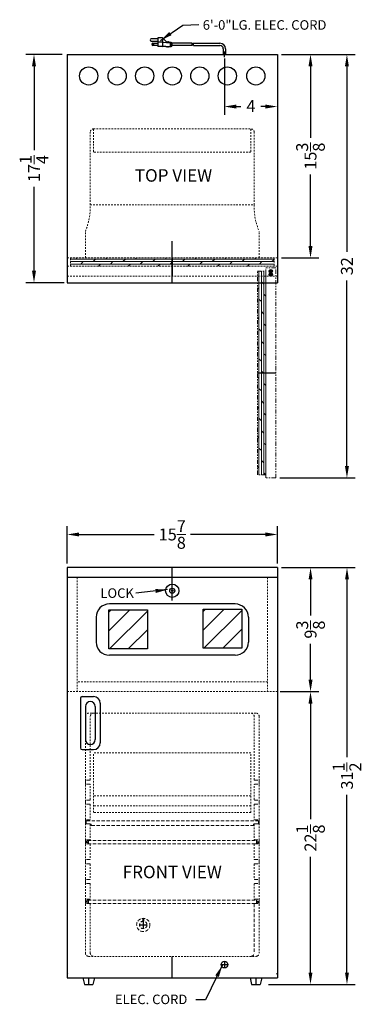
# Model space of a CAD drawing. Extents: x 2.9 to 28.7, y -39.4 to 35.
import ezdxf

# ---------------------------------------------------------------- set-up
doc = ezdxf.new("R2010")
doc.units = 0
doc.header["$MEASUREMENT"] = 0
doc.linetypes.add('HIDDEN', pattern=[0.375, 0.25, -0.125])
doc.linetypes.add('PHANTOM', pattern=[2.5, 1.25, -0.25, 0.25, -0.25, 0.25, -0.25])
doc.layers.get('Defpoints').update_dxf_attribs({"color": 150, "linetype": 'CONTINUOUS'})
for name, color, linetype, lineweight in [('DIMENSION', 8, 'CONTINUOUS', 9), ('HIDDEN 0.1M', 8, 'HIDDEN', 9), ('PHANTOM', 8, 'PHANTOM', 9)]:
    doc.layers.add(name, color=color, linetype=linetype, lineweight=lineweight)
doc.layers.add('OBJECT', color=7, linetype='CONTINUOUS')
doc.styles.add('NEW', font='TIMES.TTF', dxfattribs={"height": 0.1875})
doc.styles.get("Standard").update_dxf_attribs({"font": 'ARIAL.TTF'})
doc.dimstyles.new('Fraction-1&HTO12', dxfattribs={"dimscale": 5, "dimtxt": 0.18, "dimasz": 0.18, "dimexe": 0.125, "dimexo": 0.0625, "dimgap": 0.09, "dimtad": 0, "dimdec": 6, "dimzin": 3, "dimdsep": 46, "dimlunit": 5, "dimtxsty": 'Standard', "dimcen": 0.09, "dimdle": 0.125, "dimadec": 0, "dimazin": 0, "dimtfac": 1, "dimtdec": 6, "dimtofl": 0, "dimtmove": 2, "dimatfit": 3, "dimfxl": 0, "dimtolj": 1, "dimtzin": 0, "dimarcsym": 0})

# ---------------------------------------------------------------- blocks, each defined once
blk = doc.blocks.new('*D5')
at = {"layer": 'Defpoints', "color": 0}
for p in [(22.222, -15.746), (24.824, -15.746), (21.395, -37.871)]:
    blk.add_point(p, dxfattribs=at)
at = {"layer": 'DIMENSION', "color": 0, "lineweight": -2}
for p, q in [((22.535, -15.746), (25.449, -15.746)), ((24.824, -16.646), (24.824, -25.381)), ((24.824, -36.971), (24.824, -28.235)), ((21.708, -37.871), (25.449, -37.871))]:
    blk.add_line(p, q, dxfattribs=at)
at = {"layer": 'DIMENSION', "color": 0}
for points in [[(24.674, -16.646), (24.974, -16.646), (24.824, -15.746)], [(24.674, -36.971), (24.974, -36.971), (24.824, -37.871)]]:
    blk.add_solid(points, dxfattribs=at)
at = {"layer": 'DIMENSION', "color": 0, "insert": (24.824, -26.808), "char_height": 0.9, "attachment_point": 5, "rotation": 90}
blk.add_mtext('\\A1;22{\\H1.000000x;\\S1/8;}', dxfattribs=at)
blk = doc.blocks.new('FEET MB24L')
at = {"layer": 'Defpoints'}
blk.add_line((0, 0), (0, -0.5), dxfattribs=at)
at = {"layer": 'OBJECT'}
for p, q in [((-0.443, 0), (0.443, 0)), ((-0.443, 0), (-0.318, -0.5)), ((0.443, 0), (0.318, -0.5)), ((-0.318, -0.5), (0.318, -0.5))]:
    blk.add_line(p, q, dxfattribs=at)
blk = doc.blocks.new('GRUVE')
at = {"layer": 'HIDDEN 0.1M'}
for p, q in [((-0.375, 0.0625), (-0.375, 0.3125)), ((-0.03125, 0.34375), (-0.34375, 0.34375)), ((-0.03125, 0.03125), (-0.34375, 0.03125))]:
    blk.add_line(p, q, dxfattribs=at)
for centre, start, end in [((-0.34375, 0.3125), 90, 180), ((-0.34375, 0.0625), 180, 270), ((-0.03125, 0.375), 270, 0), ((-0.03125, 0), 0, 90)]:
    blk.add_arc(centre, 0.03125, start, end, dxfattribs=at)
blk = doc.blocks.new('SHELVE 13IN')
at = {"layer": 'Defpoints'}
for p, q in [((-0.125, 0), (0, 0)), ((0, 0.125), (0, -0.125)), ((12.75, -0.125), (12.75, 0.125)), ((12.875, 0), (12.75, 0))]:
    blk.add_line(p, q, dxfattribs=at)
at = {"layer": 'HIDDEN 0.1M'}
for p, q in [((0, 0.125), (12.75, 0.125)), ((0, -0.125), (12.75, -0.125))]:
    blk.add_line(p, q, dxfattribs=at)
for centre, start, end in [((0, 0), 90, 270), ((12.75, 0), 270, 90)]:
    blk.add_arc(centre, 0.125, start, end, dxfattribs=at)
blk = doc.blocks.new('DILE')
at = {"layer": 'Defpoints'}
for p, q in [((-0.28125, 0), (0.28125, 0)), ((0, 0.28125), (0, -0.28125))]:
    blk.add_line(p, q, dxfattribs=at)
at = {"layer": 'HIDDEN 0.1M'}
for p, q in [((-0.03125, 0.28125), (-0.03125, 0.5)), ((0.03125, 0.28125), (0.03125, 0.5))]:
    blk.add_line(p, q, dxfattribs=at)
for radius in [0.5, 0.28125]:
    blk.add_circle((0, 0), radius, dxfattribs=at)
blk = doc.blocks.new('TRAY MB24L')
at = {"layer": 'HIDDEN 0.1M'}
for p, q in [((-0.40625, 0.34375), (-0.40625, 0.15625)), ((-0.375, 0.375), (12.5625, 0.375)), ((-0.375, 0.125), (-0.0625, 0.125)), ((-0.03125, 0.09375), (-0.03125, 0.03125)), ((0, 0), (12.1875, 0)), ((12.21875, 0.09375), (12.21875, 0.03125)), ((12.25, 0.125), (12.5625, 0.125)), ((12.59375, 0.34375), (12.59375, 0.15625))]:
    blk.add_line(p, q, dxfattribs=at)
for centre, start, end in [((-0.375, 0.34375), 90, 180), ((-0.375, 0.15625), 180, 270), ((-0.0625, 0.09375), 0, 90), ((0, 0.03125), 180, 270), ((12.1875, 0.03125), 270, 0), ((12.25, 0.09375), 90, 180), ((12.5625, 0.34375), 0, 90), ((12.5625, 0.15625), 270, 0)]:
    blk.add_arc(centre, 0.03125, start, end, dxfattribs=at)
blk = doc.blocks.new('*D11')
at = {"layer": 'Defpoints', "color": 0}
for p in [(22.324, -3.87), (6.449, -6.371), (22.324, -6.371)]:
    blk.add_point(p, dxfattribs=at)
at = {"layer": 'DIMENSION', "color": 0, "lineweight": -2}
for p, q in [((6.449, -6.058), (6.449, -3.245)), ((22.324, -6.058), (22.324, -3.245)), ((7.349, -3.87), (13.01, -3.87)), ((21.424, -3.87), (15.764, -3.87))]:
    blk.add_line(p, q, dxfattribs=at)
at = {"layer": 'DIMENSION', "color": 0}
for points in [[(7.349, -3.72), (7.349, -4.02), (6.449, -3.87)], [(21.424, -3.72), (21.424, -4.02), (22.324, -3.87)]]:
    blk.add_solid(points, dxfattribs=at)
at = {"layer": 'DIMENSION', "color": 0, "insert": (14.387, -3.87), "char_height": 0.9, "attachment_point": 5}
blk.add_mtext('\\A1;15{\\H1.000000x;\\S7/8;}', dxfattribs=at)
blk = doc.blocks.new('*D12')
at = {"layer": 'Defpoints', "color": 0}
for p in [(22.324, -6.371), (24.829, -6.371), (22.324, -15.746)]:
    blk.add_point(p, dxfattribs=at)
at = {"layer": 'DIMENSION', "color": 0, "lineweight": -2}
for p, q in [((22.637, -6.371), (25.454, -6.371)), ((24.829, -7.271), (24.829, -9.988)), ((24.829, -14.846), (24.829, -12.128)), ((22.637, -15.746), (25.454, -15.746))]:
    blk.add_line(p, q, dxfattribs=at)
at = {"layer": 'DIMENSION', "color": 0}
for points in [[(24.679, -7.271), (24.979, -7.271), (24.829, -6.371)], [(24.679, -14.846), (24.979, -14.846), (24.829, -15.746)]]:
    blk.add_solid(points, dxfattribs=at)
at = {"layer": 'DIMENSION', "color": 0, "insert": (24.829, -11.058), "char_height": 0.9, "attachment_point": 5, "rotation": 90}
blk.add_mtext('\\A1;9{\\H1.000000x;\\S3/8;}', dxfattribs=at)
blk = doc.blocks.new('*D13')
at = {"layer": 'Defpoints', "color": 0}
for p in [(22.637, -6.371), (27.579, -6.371), (21.333, -37.871)]:
    blk.add_point(p, dxfattribs=at)
at = {"layer": 'DIMENSION', "color": 0, "lineweight": -2}
for p, q in [((22.949, -6.371), (28.204, -6.371)), ((27.579, -7.271), (27.579, -20.7)), ((27.579, -36.971), (27.579, -23.542)), ((21.645, -37.871), (28.204, -37.871))]:
    blk.add_line(p, q, dxfattribs=at)
at = {"layer": 'DIMENSION', "color": 0}
for points in [[(27.429, -7.271), (27.729, -7.271), (27.579, -6.371)], [(27.429, -36.971), (27.729, -36.971), (27.579, -37.871)]]:
    blk.add_solid(points, dxfattribs=at)
at = {"layer": 'DIMENSION', "color": 0, "insert": (27.579, -22.121), "char_height": 0.9, "attachment_point": 5, "rotation": 90}
blk.add_mtext('\\A1;31{\\H1.000000x;\\S1/2;}', dxfattribs=at)
blk = doc.blocks.new('HANDLE MB44L')
at = {"layer": 'OBJECT'}
for p, q in [((-0.125, 3.875), (-0.125, 0.125)), ((0, 4), (0.875, 4)), ((0.25, 3.25), (0.25, 0.75)), ((1, 3.25), (1, 0.75)), ((1.375, 3.5), (1.375, 0.5)), ((0, 0), (0.875, 0))]:
    blk.add_line(p, q, dxfattribs=at)
for centre, radius, start, end in [((0, 3.875), 0.125, 90, 180), ((0.875, 3.5), 0.5, 0, 90), ((0.625, 3.25), 0.375, 360, 180), ((0.625, 0.75), 0.375, 180, 0), ((0, 0.125), 0.125, 180, 270), ((0.875, 0.5), 0.5, 270, 0)]:
    blk.add_arc(centre, radius, start, end, dxfattribs=at)
blk = doc.blocks.new('*D15')
at = {"layer": 'Defpoints', "color": 0}
for p in [(18.324, 32.401), (22.324, 32.401), (22.324, 28.461)]:
    blk.add_point(p, dxfattribs=at)
at = {"layer": 'DIMENSION', "color": 0, "lineweight": -2}
for p, q in [((18.324, 32.089), (18.324, 27.836)), ((22.324, 32.089), (22.324, 27.836)), ((19.224, 28.461), (19.563, 28.461)), ((21.424, 28.461), (21.086, 28.461))]:
    blk.add_line(p, q, dxfattribs=at)
at = {"layer": 'DIMENSION', "color": 0}
for points in [[(19.224, 28.611), (19.224, 28.311), (18.324, 28.461)], [(21.424, 28.611), (21.424, 28.311), (22.324, 28.461)]]:
    blk.add_solid(points, dxfattribs=at)
at = {"layer": 'DIMENSION', "color": 0, "insert": (20.324, 28.497), "char_height": 0.9, "attachment_point": 5}
blk.add_mtext('\\A1;4', dxfattribs=at)
blk = doc.blocks.new('*D16')
at = {"layer": 'Defpoints', "color": 0}
for p in [(3.949, 32.401), (6.391, 32.401), (6.532, 15.151)]:
    blk.add_point(p, dxfattribs=at)
at = {"layer": 'DIMENSION', "color": 0, "lineweight": -2}
for p, q in [((6.079, 32.401), (3.324, 32.401)), ((3.949, 31.501), (3.949, 25.168)), ((3.949, 16.051), (3.949, 22.384)), ((6.22, 15.151), (3.324, 15.151))]:
    blk.add_line(p, q, dxfattribs=at)
at = {"layer": 'DIMENSION', "color": 0}
for points in [[(3.799, 31.501), (4.099, 31.501), (3.949, 32.401)], [(3.799, 16.051), (4.099, 16.051), (3.949, 15.151)]]:
    blk.add_solid(points, dxfattribs=at)
at = {"layer": 'DIMENSION', "color": 0, "insert": (3.949, 23.776), "char_height": 0.9, "attachment_point": 5, "rotation": 90}
blk.add_mtext('\\A1;17{\\H1.000000x;\\S1/4;}', dxfattribs=at)
blk = doc.blocks.new('DOOR CLOSED MB44L')
at = {"layer": 'HIDDEN 0.1M', "ltscale": 0.5}
h = blk.add_hatch(dxfattribs=at)
h.set_pattern_fill('DOLMIT', color=256, scale=0.75, style=0)
h.set_pattern_definition([(0, (24.15925, 3.25074), (0, 0.1875), []), (45, (24.15925, 3.25074), (-0.375, 0.375), [0.265165, -0.530331])])
h.paths.add_polyline_path([(-7.688, 1.375), (7.687, 1.375), (7.687, 0.75), (-7.688, 0.75)])
at = {"layer": 'Defpoints'}
for p, q in [((0, 1.375), (0, 0)), ((7.312, 0.37), (7.562, 0.37)), ((7.437, 0.495), (7.437, 0.245))]:
    blk.add_line(p, q, dxfattribs=at)
blk.add_circle((7.437, 0.37), 0.125, dxfattribs=at)
at = {"layer": 'HIDDEN 0.1M', "ltscale": 0.5}
for p, q in [((-7.938, 0.75), (7.937, 0.75)), ((-7.938, 0), (-7.938, 0.75)), ((-7.688, 0.75), (-7.688, 1.375)), ((-7.688, 1.375), (7.687, 1.375)), ((7.937, 0), (7.937, 0.75)), ((-7.938, 0), (7.937, 0))]:
    blk.add_line(p, q, dxfattribs=at)
blk.add_lwpolyline([(-7.688, 1.375), (7.687, 1.375), (7.687, 0.75), (-7.688, 0.75)], close=True, dxfattribs=at)
blk = doc.blocks.new('DOOR OPEN MB44L')
at = {"layer": 'PHANTOM', "ltscale": 0.25}
h = blk.add_hatch(dxfattribs=at)
h.set_pattern_fill('DOLMIT', color=256, scale=0.75, angle=90, style=0)
h.set_pattern_definition([(90, (-2.88046, 16.72175), (-0.1875, 1e-17), []), (135, (-2.88046, 16.72175), (-0.375, -0.375), [0.265165, -0.530331])])
h.paths.add_polyline_path([(-1.005, -15.125), (-1.005, 0.25), (-0.38, 0.25), (-0.38, -15.125)])
at = {"layer": 'Defpoints', "ltscale": 0.25}
for p, q in [((-0.125, 0), (0.125, 0)), ((0, -0.125), (0, 0.125))]:
    blk.add_line(p, q, dxfattribs=at)
at = {"layer": 'Defpoints'}
blk.add_line((-1.005, -7.438), (0.37, -7.438), dxfattribs=at)
at = {"layer": 'Defpoints', "ltscale": 0.25}
blk.add_circle((0, 0), 0.125, dxfattribs=at)
at = {"layer": 'PHANTOM', "ltscale": 0.25}
for p, q in [((-1.005, -15.125), (-1.005, 0.25)), ((-0.38, -15.375), (-0.38, 0.5)), ((0.37, 0.5), (-0.38, 0.5)), ((0.37, -15.375), (0.37, 0.5)), ((-0.38, -15.125), (-1.005, -15.125)), ((0.37, -15.375), (-0.38, -15.375))]:
    blk.add_line(p, q, dxfattribs=at)
blk.add_lwpolyline([(-1.005, -15.125), (-1.005, 0.25), (-0.38, 0.25), (-0.38, -15.125)], close=True, dxfattribs=at)
blk = doc.blocks.new('*D19')
at = {"layer": 'Defpoints', "color": 0}
for p in [(22.637, 32.401), (22.195, 0.397), (27.574, 0.397)]:
    blk.add_point(p, dxfattribs=at)
at = {"layer": 'DIMENSION', "color": 0, "lineweight": -2}
for p, q in [((22.949, 32.401), (28.199, 32.401)), ((27.574, 31.501), (27.574, 17.489)), ((27.574, 1.297), (27.574, 15.309)), ((22.507, 0.397), (28.199, 0.397))]:
    blk.add_line(p, q, dxfattribs=at)
at = {"layer": 'DIMENSION', "color": 0}
for points in [[(27.424, 31.501), (27.724, 31.501), (27.574, 32.401)], [(27.424, 1.297), (27.724, 1.297), (27.574, 0.397)]]:
    blk.add_solid(points, dxfattribs=at)
at = {"layer": 'DIMENSION', "color": 0, "insert": (27.574, 16.399), "char_height": 0.9, "attachment_point": 5, "rotation": 90}
blk.add_mtext('\\A1;32', dxfattribs=at)
blk = doc.blocks.new('*D20')
at = {"layer": 'Defpoints', "color": 0}
for p in [(22.324, 32.401), (24.824, 32.401), (22.324, 17.026)]:
    blk.add_point(p, dxfattribs=at)
at = {"layer": 'DIMENSION', "color": 0, "lineweight": -2}
for p, q in [((22.637, 32.401), (25.449, 32.401)), ((24.824, 31.501), (24.824, 26.091)), ((24.824, 17.926), (24.824, 23.337)), ((22.637, 17.026), (25.449, 17.026))]:
    blk.add_line(p, q, dxfattribs=at)
at = {"layer": 'DIMENSION', "color": 0}
for points in [[(24.674, 31.501), (24.974, 31.501), (24.824, 32.401)], [(24.674, 17.926), (24.974, 17.926), (24.824, 17.026)]]:
    blk.add_solid(points, dxfattribs=at)
at = {"layer": 'DIMENSION', "color": 0, "insert": (24.824, 24.714), "char_height": 0.9, "attachment_point": 5, "rotation": 90}
blk.add_mtext('\\A1;15{\\H1.000000x;\\S3/8;}', dxfattribs=at)

msp = doc.modelspace()

# ---------------------------------------------------------------- hatches: boundary and pattern name
at = {"layer": 'PHANTOM', "ltscale": 0.25}
h = msp.add_hatch(dxfattribs=at)
h.set_pattern_fill('ANSI31', color=256, scale=8, style=0)
h.set_pattern_definition([(45, (8.6916, 3.4991), (-0.707107, 0.707107), [])])
h.paths.add_polyline_path([(9.587429, -9.5710701), (12.5098845, -9.5710701), (12.5098845, -12.5167692), (9.587429, -12.5167692)])
h = msp.add_hatch(dxfattribs=at)
h.set_pattern_fill('ANSI31', color=256, scale=8, style=0)
h.set_pattern_definition([(45, (15.8241, 3.5474), (-0.707107, 0.707107), [])])
h.paths.add_polyline_path([(16.7199781, -9.5227581), (19.6424336, -9.5227581), (19.6424336, -12.4684572), (16.7199781, -12.4684572)])

# ---------------------------------------------------------------- linework, layer by layer
at = {"layer": 'Defpoints'}
for p, q in [((18.3243855, 32.2030983), (18.3243855, 32.6260746)), ((14.3868855, 15.1514013), (14.3868855, 18.2792149)), ((14.3868855, -8.8706172), (14.3868855, -6.3706172)), ((14.3868855, -37.3706172), (14.3868855, -35.7456172))]:
    msp.add_line(p, q, dxfattribs=at)
for points in [[(9.587429, -9.5710701), (12.5098845, -9.5710701), (12.5098845, -12.5167692), (9.587429, -12.5167692)], [(16.7199781, -9.5227581), (19.6424336, -9.5227581), (19.6424336, -12.4684572), (16.7199781, -12.4684572)]]:
    msp.add_lwpolyline(points, close=True, dxfattribs=at)
at = {"layer": 'HIDDEN 0.1M', "ltscale": 0.5}
for p, q in [((8.1993855, 21.0264013), (8.1993855, 26.5264013)), ((8.4493855, 26.7764013), (20.3243855, 26.7764013)), ((8.4493855, 25.0576513), (8.4493855, 26.7764013)), ((20.3243855, 25.0576513), (20.3243855, 26.7764013)), ((20.5743855, 21.0264013), (20.5743855, 26.5264013)), ((8.4806355, 25.0264013), (20.2931355, 25.0264013)), ((8.1993855, 21.0264013), (20.5743855, 21.0264013)), ((7.8243855, 17.0264013), (7.8243855, 19.0201014)), ((20.9493855, 17.0264013), (20.9493855, 19.0201014)), ((6.4493855, 17.0264013), (22.3243855, 17.0264013)), ((6.4493855, 15.6514013), (22.3243855, 15.6514013)), ((7.1993855, -7.1206172), (7.1993855, -15.7456172)), ((21.5743855, -7.1206172), (21.5743855, -15.7456172)), ((21.5743855, -14.9956172), (7.1993855, -14.9956172)), ((22.3243855, -15.7456172), (6.4493855, -15.7456172)), ((7.8243855, -17.6206172), (7.8243855, -35.4956172)), ((20.6993855, -17.3706172), (8.0743855, -17.3706172)), ((8.1993855, -22.4018672), (8.1993855, -17.6206172)), ((20.5743855, -22.4018672), (20.5743855, -17.6206172)), ((20.9493855, -17.6206172), (20.9493855, -35.4956172)), ((20.3243855, -20.3706172), (8.4493855, -20.3706172)), ((8.4493855, -24.8706172), (8.4493855, -20.3706172)), ((20.3243855, -24.8706172), (20.3243855, -20.3706172)), ((8.1993855, -23.9018672), (8.1993855, -22.7768672)), ((20.5743855, -23.9018672), (20.5743855, -22.7768672)), ((20.3243855, -23.6206172), (8.4493855, -23.6206172)), ((8.4493855, -24.8706172), (8.4493855, -23.6206172)), ((20.3243855, -24.8706172), (20.3243855, -23.6206172)), ((8.1993855, -24.2768672), (8.1993855, -25.4018672)), ((20.3243855, -24.3706172), (8.4493855, -24.3706172)), ((20.5743855, -24.2768672), (20.5743855, -25.4018672)), ((20.3243855, -24.8706172), (8.4493855, -24.8706172)), ((8.1993855, -25.7768672), (8.1993855, -26.9018672)), ((20.5743855, -25.7768672), (20.5743855, -26.9018672)), ((8.1993855, -27.2768672), (8.1993855, -28.4018672)), ((20.5743855, -27.2768672), (20.5743855, -28.4018672)), ((8.1993855, -28.7768672), (8.1993855, -29.9018672)), ((20.5743855, -28.7768672), (20.5743855, -29.9018672)), ((8.1993855, -30.2768672), (8.1993855, -31.4018672)), ((20.5743855, -30.2768672), (20.5743855, -31.4018672)), ((8.1993855, -31.7768672), (8.1993855, -35.4956172)), ((8.0743855, -35.7456172), (20.6993855, -35.7456172))]:
    msp.add_line(p, q, dxfattribs=at)
at = {"layer": 'HIDDEN 0.1M'}
msp.add_line((20.5743855, -31.7768672), (20.5743855, -35.4956172), dxfattribs=at)
at = {"layer": 'HIDDEN 0.1M', "ltscale": 0.5}
for centre, radius, start, end in [((8.4493855, 26.5264013), 0.25, 90, 180), ((20.3243855, 26.5264013), 0.25, 0, 90), ((8.4806355, 25.0576513), 0.03125, 180, 270), ((20.2931355, 25.0576513), 0.03125, 270, 0), ((3.3920174, 20.8926266), 4.809229, 337.241542578, 1.593959583), ((25.3817536, 20.8926266), 4.809229, 178.406040417, 202.758457422), ((7.8556355, 19.0201014), 0.03125, 157.241542578, 180), ((20.9181355, 19.0201014), 0.03125, 0, 22.758457422), ((8.0743855, -17.6206172), 0.25, 90, 180), ((8.4493855, -17.6206172), 0.25, 90, 180), ((20.3243855, -17.6206172), 0.25, 0, 90), ((20.6993855, -17.6206172), 0.25, 0, 90), ((8.0743855, -35.4956172), 0.25, 180, 270), ((8.4493855, -35.4956172), 0.25, 180, 270)]:
    msp.add_arc(centre, radius, start, end, dxfattribs=at)
at = {"layer": 'HIDDEN 0.1M'}
for centre in [(20.3243855, -35.4956172), (20.6993855, -35.4956172)]:
    msp.add_arc(centre, 0.25, 270, 0, dxfattribs=at)
at = {"layer": 'OBJECT'}
for p, q in [((13.3080662, 33.5779671), (12.8048255, 33.5779671)), ((13.3080662, 33.6618405), (13.3080662, 32.9908528)), ((13.6435601, 33.6618405), (13.3080662, 33.6618405)), ((13.6435601, 33.6618405), (13.6435601, 32.9908528)), ((13.6435601, 33.6618405), (13.9790539, 33.3263467)), ((12.8048255, 33.4102201), (13.3080662, 33.4102201)), ((12.9306357, 33.2424732), (13.3080662, 33.2424732)), ((13.3080662, 33.0747263), (12.9306357, 33.0747263)), ((13.6435601, 33.3263467), (13.3080662, 33.3263467)), ((13.8951805, 32.9908528), (13.3080662, 32.9908528)), ((13.6435601, 33.3263467), (14.2306743, 33.2844099)), ((13.6435601, 32.9908528), (14.2306743, 33.0327896)), ((13.9371172, 32.9489161), (13.8951805, 32.9908528)), ((13.9371172, 32.9489161), (13.9790539, 32.9908528)), ((13.9790539, 33.3263467), (14.0209907, 33.3682834)), ((13.9790539, 32.9908528), (14.0209907, 32.9489161)), ((14.0209907, 33.3682834), (14.0629274, 33.3263467)), ((14.0209907, 32.9489161), (14.0629274, 32.9908528)), ((14.0629274, 33.3263467), (14.1048641, 33.3682834)), ((14.0629274, 32.9908528), (14.1048641, 32.9489161)), ((14.1048641, 33.3682834), (14.1468008, 33.3263467)), ((14.1048641, 32.9489161), (14.1468008, 32.9908528)), ((14.1468008, 33.3263467), (14.3145478, 33.3263467)), ((14.1468008, 32.9908528), (14.3145478, 32.9908528)), ((14.2306743, 33.2844099), (14.2306743, 33.0327896)), ((14.3145478, 33.3263467), (14.3145478, 32.9908528)), ((14.3145478, 33.2844099), (14.3564845, 33.2844099)), ((14.3145478, 33.0327896), (14.3564845, 33.0327896)), ((14.3564845, 33.2844099), (14.3564845, 33.0327896)), ((15.8889571, 33.2424732), (14.3564845, 33.2424732)), ((15.8995456, 33.0747263), (14.3564845, 33.0747263)), ((15.9728306, 33.2424732), (17.9901633, 33.2424732)), ((15.983419, 33.0747263), (17.9901633, 33.0747263)), ((18.2401633, 32.8243776), (18.2401633, 32.4014013)), ((18.4086077, 32.8243776), (18.4086077, 32.4014013)), ((6.4493855, 32.4014013), (22.3243855, 32.4014013)), ((6.4493855, 32.4014013), (6.4493855, 15.1514013)), ((18.2401633, 32.4014013), (18.4086077, 32.4014013)), ((22.3243855, 32.4014013), (22.3243855, 15.1514013)), ((6.4493855, 15.1514013), (22.3243855, 15.1514013)), ((6.4493855, -6.3706172), (6.4493855, -37.0435722)), ((22.3243855, -6.3706172), (6.4493855, -6.3706172)), ((22.3243855, -6.3706172), (22.3243855, -37.0435722)), ((22.3243855, -7.1206172), (6.4493855, -7.1206172)), ((14.3243855, -8.1206172), (14.4493855, -8.1206172)), ((14.3868855, -8.0581172), (14.3868855, -8.1831172)), ((19.1368855, -9.1206172), (9.6368855, -9.1206172)), ((8.6368855, -10.1206172), (8.6368855, -11.9956172)), ((20.1368855, -10.1206172), (20.1368855, -11.9956172)), ((19.1368855, -12.9956172), (9.6368855, -12.9956172)), ((22.3243855, -15.9331172), (22.3243855, -16.6831172)), ((18.0743855, -36.3706172), (18.5743855, -36.3706172)), ((18.3243855, -36.1206172), (18.3243855, -36.6206172)), ((6.4493855, -37.0435722), (6.4493855, -37.3706172)), ((6.4493855, -37.1206172), (6.4493855, -37.3706172)), ((22.3243855, -37.0435722), (22.3243855, -37.3706172)), ((22.3243855, -37.1206172), (22.3243855, -37.3706172)), ((6.4493855, -37.3706172), (22.3243855, -37.3706172))]:
    msp.add_line(p, q, dxfattribs=at)
for centre, radius in [((12.9306357, 33.1585997), 0.0419367), ((8.0743855, 30.7764013), 0.6875), ((10.2268855, 30.7764013), 0.6875), ((12.3068855, 30.7764013), 0.6875), ((14.3868855, 30.7764013), 0.6875), ((16.4668855, 30.7764013), 0.6875), ((18.5468855, 30.7764013), 0.6875), ((20.6993855, 30.7764013), 0.6875), ((14.3868855, -8.1206172), 0.5), ((14.3868855, -8.1206172), 0.1875), ((14.3868855, -8.1206172), 0.0625), ((18.3243855, -36.3706172), 0.25)]:
    msp.add_circle(centre, radius, dxfattribs=at)
for centre, radius, start, end in [((12.8048255, 33.4940936), 0.0838735, 90, 270), ((12.9306357, 33.1585997), 0.0838735, 90, 270), ((15.2298697, 33.116663), 0.6709877, 356.416678302, 10.806922875), ((15.3137431, 33.116663), 0.6709877, 356.416678302, 10.806922875), ((17.9901633, 32.8243776), 0.4180957, 360, 90), ((17.9901633, 32.8243776), 0.25, 0, 90), ((9.6368855, -10.1206172), 1, 90, 180), ((19.1368855, -10.1206172), 1, 0, 90), ((9.6368855, -11.9956172), 1, 180, 270), ((19.1368855, -11.9956172), 1, 270, 0), ((6.5118855, -37.1206172), 0.0625, 90, 180), ((22.2618855, -37.1206172), 0.0625, 0, 90)]:
    msp.add_arc(centre, radius, start, end, dxfattribs=at)

# ---------------------------------------------------------------- block references
at = {"layer": 'HIDDEN 0.1M', "ltscale": 0.5}
for name, p in [('GRUVE', (8.1993855, -22.7768672)), ('GRUVE', (8.1993855, -24.2768672)), ('GRUVE', (8.1993855, -25.7768672)), ('TRAY MB24L', (8.3037647, -25.8706172)), ('GRUVE', (8.1993855, -27.2768672)), ('SHELVE 13IN', (8.0270775, -27.1206172)), ('GRUVE', (8.1993855, -28.7768672)), ('GRUVE', (8.1993855, -30.2768672)), ('GRUVE', (8.1993855, -31.7768672)), ('SHELVE 13IN', (8.0270775, -31.6206172))]:
    msp.add_blockref(name, p, dxfattribs=at)
at = {"layer": 'HIDDEN 0.1M', "ltscale": 0.5, "xscale": -1}
for p in [(20.5743855, -22.7768672), (20.5743855, -24.2768672), (20.5743855, -25.7768672), (20.5743855, -27.2768672), (20.5743855, -28.7768672), (20.5743855, -30.2768672)]:
    msp.add_blockref('GRUVE', p, dxfattribs=at)
at = {"layer": 'HIDDEN 0.1M'}
msp.add_blockref('DILE', (12.1993855, -33.3706172), dxfattribs=at)
at = {"layer": 'OBJECT'}
for name, p in [('DOOR CLOSED MB44L', (14.3868855, 15.6514013)), ('DOOR OPEN MB44L', (21.8243855, 15.7716878)), ('HANDLE MB44L', (7.5743855, -20.1206172)), ('FEET MB24L', (8.0743855, -37.3706172)), ('FEET MB24L', (20.6993855, -37.3706172))]:
    msp.add_blockref(name, p, dxfattribs=at)
at = {"layer": 'OBJECT', "xscale": -1}
msp.add_blockref('GRUVE', (20.5743855, -31.7768672), dxfattribs=at)

# ---------------------------------------------------------------- texts
at = {"layer": 'OBJECT', "char_height": 0.72, "attachment_point": 1}
for s, insert in [('6\'-0"LG. ELEC. CORD', (16.6894048, 34.9870667)), ('LOCK', (8.9639053, -7.9410124)), ('ELEC. CORD', (10.0599437, -38.6362744))]:
    msp.add_mtext(s, dxfattribs=dict(at, insert=insert))
at = {"layer": 'OBJECT', "insert": (14.4795891, 23.1349945), "char_height": 0.94409806, "attachment_point": 5, "style": 'NEW'}
msp.add_mtext('TOP VIEW', dxfattribs=at)
at = {"layer": 'OBJECT', "linetype": 'ByBlock', "insert": (14.3884612, -29.4911406), "char_height": 0.94409806, "attachment_point": 5, "style": 'NEW'}
msp.add_mtext('FRONT VIEW', dxfattribs=at)

# ---------------------------------------------------------------- dimensions: what is measured, and where the dimension line sits
at = {"layer": 'DIMENSION'}
for base, p1, p2, picture, middle in [((3.9493855, 32.4014013), (6.5322199, 15.1514013), (6.3910816, 32.4014013), '*D16', (3.9493855, 23.7764013)), ((27.5743854852, 0.3966878152), (22.6368854852, 32.4014013381), (22.1946719623, 0.3966878152), '*D19', (27.5743854852, 16.3990445766)), ((24.8243855, 32.4014013), (22.3243855, 17.0264013), (22.3243855, 32.4014013), '*D20', (24.8243855, 24.7139013)), ((27.5788587, -6.3706172), (21.3326795, -37.8706172), (22.6368855, -6.3706172), '*D13', (27.5788587, -22.1206172)), ((24.8288587, -6.3706172), (22.3243855, -15.7456172), (22.3243855, -6.3706172), '*D12', (24.8288587, -11.0581172)), ((24.8243855, -15.7456172), (21.3951795, -37.8706172), (22.2220724, -15.7456172), '*D5', (24.8243855, -26.8081172))]:
    dim = msp.add_linear_dim(base=base, p1=p1, p2=p2, angle=90, dimstyle='Fraction-1&HTO12', dxfattribs=at)
    dim.commit()
    dim.dimension.update_dxf_attribs({"geometry": picture, "text_midpoint": middle})
dim = msp.add_linear_dim(base=(22.3243855, 28.4606682), p1=(18.3243855, 32.4014013), p2=(22.3243855, 32.4014013), dimstyle='Fraction-1&HTO12', dxfattribs=at)
dim.commit()
dim.dimension.update_dxf_attribs({"geometry": '*D15', "text_midpoint": (20.3243855, 28.4968099), "dimtype": 160})
dim = msp.add_linear_dim(base=(22.3243855, -3.870276), p1=(6.4493855, -6.3706172), p2=(22.3243855, -6.3706172), dimstyle='Fraction-1&HTO12', dxfattribs=at)
dim.commit()
dim.dimension.update_dxf_attribs({"geometry": '*D11', "text_midpoint": (14.3868855, -3.870276)})

# ---------------------------------------------------------------- leaders
for points in [[(13.5034591, 33.4611322), (15.1762472, 34.6174948), (16.3828747, 34.6523071)], [(14.0241155, -8.0404491), (11.640925, -8.3059581)], [(18.1660145, -36.4306964), (16.8962085, -39.0371392), (16.1564616, -39.0257181)]]:
    msp.add_leader(points, dimstyle='Fraction-1&HTO12', dxfattribs=at)

doc.saveas('drawing.dxf')
